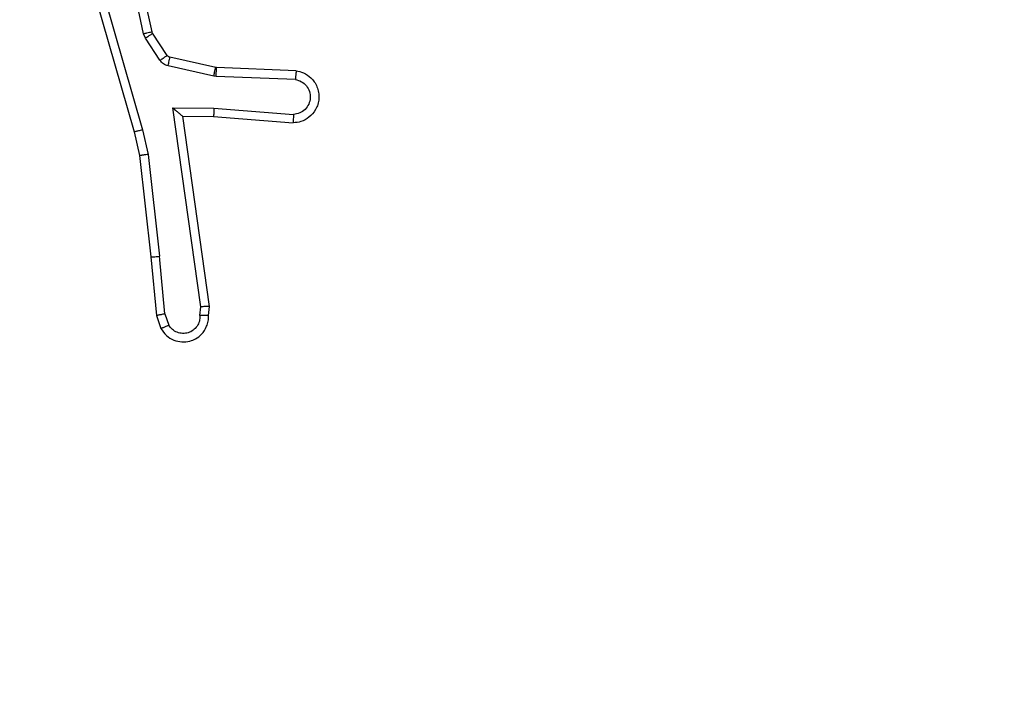
# Model space of a CAD drawing. Units: millimetres. Extents: x -505 to 5381, y 392 to 1295.
# Drawn here: x 519 to 521, y 595 to 596 of the extents above; entities that cross this region are included whole.
import ezdxf

# ---------------------------------------------------------------- set-up
doc = ezdxf.new("R2010")
doc.units = ezdxf.units.MM
doc.header["$LTSCALE"] = 50
doc.header["$PDSIZE"] = -1
doc.layers.add('VP-DIM', color=7, linetype='Continuous')
doc.layers.add('VP-EQ', color=7, linetype='Continuous', true_color=0x8a3492)
doc.dimstyles.get("Standard").update_dxf_attribs({"dimtxt": 14, "dimasz": 20, "dimexe": 20, "dimexo": 50, "dimgap": 20, "dimtad": 0, "dimdec": 0, "dimzin": 0, "dimdsep": 46, "dimtxsty": 'Standard', "dimcen": -0.09, "dimadec": 0, "dimazin": 0, "dimtfac": 1, "dimtdec": 4, "dimtofl": 0, "dimtmove": 0, "dimatfit": 3, "dimfxl": 70, "dimfxlon": 1, "dimtolj": 1, "dimtzin": 0, "dimarcsym": 0})

# ---------------------------------------------------------------- blocks, each defined once
blk = doc.blocks.new('*D632')
at = {"layer": 'Defpoints', "color": 0}
for p in [(288.0184, 907.5186), (214.4079, 588.2842), (1155.2132, 588.2842)]:
    blk.add_point(p, dxfattribs=at)
at = {"layer": 'VP-DIM', "color": 0, "lineweight": -2}
for p, q in [((1085.2132, 907.5186), (1175.2132, 907.5186)), ((1155.2132, 887.5186), (1155.2132, 784.2347)), ((1155.2132, 608.2842), (1155.2132, 711.568)), ((1085.2132, 588.2842), (1175.2132, 588.2842))]:
    blk.add_line(p, q, dxfattribs=at)
at = {"layer": 'VP-DIM', "color": 0}
for points in [[(1158.5465, 887.5186), (1151.8798, 887.5186), (1155.2132, 907.5186)], [(1151.8798, 608.2842), (1158.5465, 608.2842), (1155.2132, 588.2842)]]:
    blk.add_solid(points, dxfattribs=at)
at = {"layer": 'VP-DIM', "color": 0, "insert": (1155.2132, 747.9014), "char_height": 14, "attachment_point": 5, "rotation": 90}
blk.add_mtext('\\A1;319', dxfattribs=at)
blk = doc.blocks.new('*D633')
at = {"layer": 'Defpoints', "color": 0}
for p in [(591.3385, 1097.4773), (391.005, 391.5775), (1264.6657, 391.5775)]:
    blk.add_point(p, dxfattribs=at)
at = {"layer": 'VP-DIM', "color": 0, "lineweight": -2}
for p, q in [((1194.6657, 1097.4773), (1284.6657, 1097.4773)), ((1264.6657, 1077.4773), (1264.6657, 771.2539)), ((1264.6657, 411.5775), (1264.6657, 696.2539)), ((1194.6657, 391.5775), (1284.6657, 391.5775))]:
    blk.add_line(p, q, dxfattribs=at)
at = {"layer": 'VP-DIM', "color": 0}
for points in [[(1267.999, 1077.4773), (1261.3323, 1077.4773), (1264.6657, 1097.4773)], [(1261.3323, 411.5775), (1267.999, 411.5775), (1264.6657, 391.5775)]]:
    blk.add_solid(points, dxfattribs=at)
at = {"layer": 'VP-DIM', "color": 0, "insert": (1264.6657, 733.7539), "char_height": 14, "attachment_point": 5, "rotation": 90}
blk.add_mtext('\\A1;706', dxfattribs=at)
blk = doc.blocks.new('44')
at = {"color": 7, "linetype": 'Continuous', "lineweight": 25}
for p, q in [((7608.2245, 1262.9178), (7608.1612, 1263.2113)), ((7608.2049, 1262.9132), (7608.1422, 1263.2041)), ((7608.0626, 1263.1066), (7608.1833, 1262.686)), ((7608.0821, 1263.1106), (7608.2026, 1262.6906)), ((7608.226, 1262.9142), (7608.2245, 1262.9178)), ((7608.2596, 1262.863), (7608.226, 1262.9142)), ((7608.2092, 1262.9029), (7608.2049, 1262.9132)), ((7608.2428, 1262.8517), (7608.2092, 1262.9029)), ((7608.3718, 1262.8349), (7608.2661, 1262.8585)), ((7608.3674, 1262.8151), (7608.2617, 1262.8386)), ((7608.3737, 1262.8347), (7608.3718, 1262.8349)), ((7608.5578, 1262.8273), (7608.3737, 1262.8347)), ((7608.3728, 1262.8144), (7608.3674, 1262.8151)), ((7608.5561, 1262.807), (7608.3728, 1262.8144)), ((7608.2725, 1262.7419), (7608.3678, 1262.7409)), ((7608.3371, 1262.2815), (7608.2725, 1262.7419)), ((7608.3678, 1262.7409), (7608.5516, 1262.7266)), ((7608.2956, 1262.722), (7608.367, 1262.7213)), ((7608.3573, 1262.2824), (7608.2956, 1262.722)), ((7608.367, 1262.7213), (7608.551, 1262.7069)), ((7608.2026, 1262.6906), (7608.2153, 1262.634)), ((7608.1833, 1262.686), (7608.1956, 1262.6311)), ((7608.1956, 1262.6311), (7608.2221, 1262.3966)), ((7608.2153, 1262.634), (7608.242, 1262.3982)), ((7608.2221, 1262.3966), (7608.2346, 1262.2613)), ((7608.2543, 1262.2651), (7608.242, 1262.3982)), ((7608.3352, 1262.2611), (7608.3371, 1262.2815)), ((7608.3553, 1262.2613), (7608.3573, 1262.2824)), ((7608.2346, 1262.2613), (7608.2451, 1262.2314)), ((7608.2543, 1262.2651), (7608.2634, 1262.239))]:
    blk.add_line(p, q, dxfattribs=at)
for points, knots in [([(7608.2049, 1262.9132), (7608.2075, 1262.9138), (7608.2126, 1262.9149), (7608.2191, 1262.9164), (7608.2236, 1262.9175), (7608.2242, 1262.9177), (7608.2245, 1262.9178)], [0, 0, 0, 0, 0.250078, 0.500051, 0.74993, 1, 1, 1, 1]), ([(7608.2092, 1262.9029), (7608.2117, 1262.9046), (7608.2166, 1262.9078), (7608.2222, 1262.9115), (7608.2254, 1262.9138), (7608.2258, 1262.9141), (7608.226, 1262.9142)], [0, 0, 0, 0, 0.279844, 0.559054, 0.779464, 1, 1, 1, 1]), ([(7608.2428, 1262.8517), (7608.2453, 1262.8533), (7608.2502, 1262.8565), (7608.2558, 1262.8603), (7608.259, 1262.8625), (7608.2594, 1262.8628), (7608.2596, 1262.863)], [0, 0, 0, 0, 0.279744, 0.558998, 0.779436, 1, 1, 1, 1]), ([(7608.2617, 1262.8386), (7608.2598, 1262.8392), (7608.256, 1262.8402), (7608.2509, 1262.8432), (7608.2463, 1262.8469), (7608.244, 1262.8501), (7608.2428, 1262.8517)], [0, 0, 0, 0, 0.249966, 0.50001, 0.750021, 1, 1, 1, 1]), ([(7608.2661, 1262.8585), (7608.2648, 1262.8589), (7608.2622, 1262.8598), (7608.2605, 1262.8619), (7608.2596, 1262.863)], [0, 0, 0, 0, 0.484267, 1, 1, 1, 1]), ([(7608.2617, 1262.8386), (7608.2623, 1262.8415), (7608.2636, 1262.8473), (7608.2651, 1262.8539), (7608.2659, 1262.8578), (7608.266, 1262.8582), (7608.2661, 1262.8585)], [0, 0, 0, 0, 0.279881, 0.559269, 0.779358, 1, 1, 1, 1]), ([(7608.3674, 1262.8151), (7608.3681, 1262.818), (7608.3693, 1262.8238), (7608.3708, 1262.8303), (7608.3716, 1262.8342), (7608.3717, 1262.8347), (7608.3718, 1262.8349)], [0, 0, 0, 0, 0.279978, 0.559349, 0.779397, 1, 1, 1, 1]), ([(7608.3728, 1262.8144), (7608.3729, 1262.8173), (7608.3732, 1262.8233), (7608.3735, 1262.83), (7608.3736, 1262.8339), (7608.3736, 1262.8344), (7608.3737, 1262.8347)], [0, 0, 0, 0, 0.279883, 0.559286, 0.77937, 1, 1, 1, 1]), ([(7608.5578, 1262.8273), (7608.5636, 1262.8261), (7608.5762, 1262.8234), (7608.5904, 1262.8134), (7608.6004, 1262.8018), (7608.6065, 1262.7905), (7608.6103, 1262.7773), (7608.611, 1262.7633), (7608.6085, 1262.7498), (7608.6019, 1262.7342), (7608.589, 1262.7193), (7608.5702, 1262.7089), (7608.5571, 1262.7076), (7608.551, 1262.7069)], [0, 0, 0, 0, 0.096991, 0.213448, 0.27927, 0.349982, 0.425605, 0.504886, 0.580473, 0.652204, 0.783433, 0.89938, 1, 1, 1, 1]), ([(7608.5578, 1262.8273), (7608.5578, 1262.8272), (7608.5578, 1262.8271), (7608.5577, 1262.8257), (7608.5576, 1262.8237), (7608.5573, 1262.8203), (7608.5568, 1262.8146), (7608.5563, 1262.8095), (7608.5561, 1262.807)], [0, 0, 0, 0, 0.131982, 0.262098, 0.390381, 0.516441, 0.761918, 1, 1, 1, 1]), ([(7608.5561, 1262.807), (7608.5609, 1262.8058), (7608.5707, 1262.8032), (7608.5822, 1262.7931), (7608.5895, 1262.7798), (7608.5915, 1262.7647), (7608.5878, 1262.7499), (7608.5791, 1262.7375), (7608.5665, 1262.7288), (7608.5565, 1262.7273), (7608.5516, 1262.7266)], [0, 0, 0, 0, 0.125003, 0.25002, 0.374961, 0.499983, 0.624935, 0.749974, 0.874911, 1, 1, 1, 1]), ([(7608.2725, 1262.7419), (7608.2754, 1262.7392), (7608.2804, 1262.7348), (7608.2866, 1262.7295), (7608.2906, 1262.7261), (7608.2933, 1262.7238), (7608.2951, 1262.7223), (7608.2954, 1262.7221), (7608.2955, 1262.722)], [0, 0, 0, 0, 0.300533, 0.502947, 0.650832, 0.780673, 0.895657, 1, 1, 1, 1]), ([(7608.3678, 1262.7409), (7608.3677, 1262.7383), (7608.3674, 1262.7332), (7608.3671, 1262.7267), (7608.3669, 1262.7222), (7608.3669, 1262.7216), (7608.367, 1262.7213)], [0, 0, 0, 0, 0.25027, 0.500009, 0.75009, 1, 1, 1, 1]), ([(7608.5516, 1262.7266), (7608.5515, 1262.7241), (7608.5514, 1262.7191), (7608.5512, 1262.7126), (7608.5511, 1262.7089), (7608.551, 1262.7072), (7608.551, 1262.707), (7608.551, 1262.7069)], [0, 0, 0, 0, 0.238186, 0.484062, 0.73696, 0.867329, 1, 1, 1, 1]), ([(7608.2026, 1262.6906), (7608.2008, 1262.6901), (7608.1974, 1262.6893), (7608.193, 1262.6882), (7608.1894, 1262.6873), (7608.1861, 1262.6866), (7608.1837, 1262.686), (7608.1834, 1262.686), (7608.1833, 1262.686)], [0, 0, 0, 0, 0.174024, 0.334478, 0.480524, 0.612563, 0.833815, 1, 1, 1, 1]), ([(7608.2153, 1262.634), (7608.2137, 1262.6337), (7608.2106, 1262.6332), (7608.2063, 1262.6326), (7608.2027, 1262.632), (7608.1992, 1262.6315), (7608.1962, 1262.6311), (7608.1958, 1262.6311), (7608.1956, 1262.6311)], [0, 0, 0, 0, 0.155295, 0.302033, 0.440009, 0.569542, 0.801561, 1, 1, 1, 1]), ([(7608.2221, 1262.3966), (7608.2225, 1262.3965), (7608.2231, 1262.3965), (7608.2276, 1262.3968), (7608.2342, 1262.3974), (7608.2394, 1262.3979), (7608.242, 1262.3982)], [0, 0, 0, 0, 0.2503327, 0.5003522, 0.749987, 1, 1, 1, 1]), ([(7608.3573, 1262.2824), (7608.3571, 1262.2824), (7608.3566, 1262.2822), (7608.3536, 1262.282), (7608.3499, 1262.2818), (7608.3463, 1262.2817), (7608.3419, 1262.2816), (7608.3387, 1262.2815), (7608.3371, 1262.2815)], [0, 0, 0, 0, 0.198015, 0.430143, 0.559251, 0.697563, 0.844466, 1, 1, 1, 1]), ([(7608.2543, 1262.2651), (7608.2527, 1262.2647), (7608.2496, 1262.2641), (7608.2454, 1262.2631), (7608.2418, 1262.2624), (7608.2382, 1262.2617), (7608.2353, 1262.2612), (7608.2348, 1262.2613), (7608.2346, 1262.2613)], [0, 0, 0, 0, 0.155825, 0.302963, 0.440865, 0.570187, 0.802354, 1, 1, 1, 1]), ([(7608.2451, 1262.2314), (7608.249, 1262.2255), (7608.2566, 1262.2141), (7608.2743, 1262.2035), (7608.2934, 1262.1992), (7608.3109, 1262.201), (7608.3265, 1262.2074), (7608.3408, 1262.2183), (7608.3504, 1262.2331), (7608.355, 1262.2483), (7608.3552, 1262.2568), (7608.3553, 1262.2613)], [0, 0, 0, 0, 0.131645, 0.258834, 0.381569, 0.499853, 0.587765, 0.700356, 0.837503, 0.915659, 1, 1, 1, 1]), ([(7608.3352, 1262.2611), (7608.3351, 1262.2568), (7608.3349, 1262.2481), (7608.3292, 1262.2361), (7608.3202, 1262.2266), (7608.3084, 1262.2206), (7608.2953, 1262.219), (7608.2825, 1262.2216), (7608.271, 1262.2284), (7608.2659, 1262.2355), (7608.2634, 1262.239)], [0, 0, 0, 0, 0.124998, 0.249994, 0.375112, 0.499955, 0.625007, 0.74979, 0.874843, 1, 1, 1, 1]), ([(7608.3553, 1262.2613), (7608.3552, 1262.2612), (7608.355, 1262.2612), (7608.3536, 1262.2611), (7608.3517, 1262.2611), (7608.3482, 1262.261), (7608.3427, 1262.2611), (7608.3376, 1262.2611), (7608.3352, 1262.2611)], [0, 0, 0, 0, 0.134048, 0.265472, 0.394229, 0.519893, 0.76448, 1, 1, 1, 1]), ([(7608.2451, 1262.2314), (7608.2454, 1262.2314), (7608.2459, 1262.2315), (7608.249, 1262.2328), (7608.2525, 1262.2342), (7608.2557, 1262.2356), (7608.2594, 1262.2372), (7608.2621, 1262.2384), (7608.2634, 1262.239)], [0, 0, 0, 0, 0.2225988, 0.4630675, 0.5903532, 0.7223635, 0.8588832, 1, 1, 1, 1])]:
    blk.add_open_spline(points, degree=3, knots=knots, dxfattribs=at)

msp = doc.modelspace()

# ---------------------------------------------------------------- block references
at = {"layer": 'VP-EQ'}
msp.add_blockref('44', (-7089.3926, -666.6779), dxfattribs=at)

# ---------------------------------------------------------------- dimensions: what is measured, and where the dimension line sits
at = {"layer": 'VP-DIM'}
for base, p1, p2, picture, middle in [((1264.6657, 391.5775), (591.3385, 1097.4773), (391.005, 391.5775), '*D633', (1264.6657, 733.7539)), ((1155.2132, 588.2842), (288.0184, 907.5186), (214.4079, 588.2842), '*D632', (1155.2132, 747.9014))]:
    dim = msp.add_linear_dim(base=base, p1=p1, p2=p2, angle=90, dimstyle='Standard', dxfattribs=at)
    dim.commit()
    dim.dimension.update_dxf_attribs({"geometry": picture, "text_midpoint": middle, "dimtype": 160})

doc.saveas('drawing.dxf')
